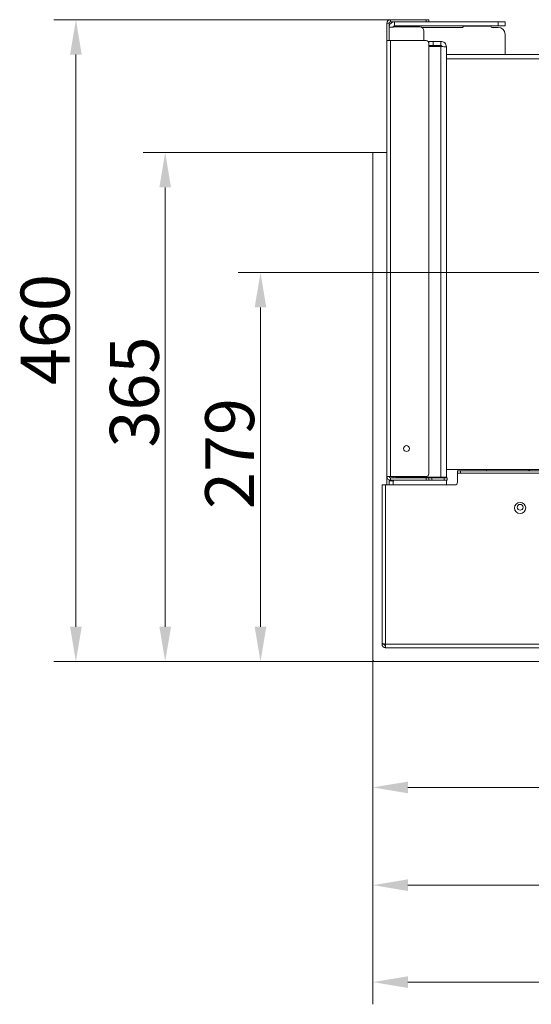
# Model space of a CAD drawing. Extents: x -4318 to -1478, y -1229 to 854.
# Drawn here: x -4318 to -3952, y -1229 to -524 of the extents above; entities that cross this region are included whole.
import ezdxf

# ---------------------------------------------------------------- set-up
doc = ezdxf.new("R2010")
doc.units = 0
doc.header["$LTSCALE"] = 5
doc.layers.add('ANBAURAHMEN', color=30, linetype='Continuous')
doc.layers.add('STELLFUSSVERLÄNGERUNG', color=3, linetype='Continuous')
doc.styles.add('Brunner 2014', font='arial.ttf', dxfattribs={"height": 35})
doc.dimstyles.new('Brunner 2014', dxfattribs={"dimscale": 5, "dimtxt": 35, "dimasz": 5, "dimexe": 3.175, "dimexo": 0, "dimgap": 0.762, "dimtad": 1, "dimdec": 0, "dimrnd": 1e-08, "dimtxsty": 'Brunner 2014', "dimcen": 0.09, "dimdle": 10, "dimclrd": 7, "dimclre": 7, "dimclrt": 7, "dimadec": 1, "dimazin": 2, "dimtfac": 0.666667, "dimtdec": 0, "dimtmove": 0, "dimatfit": 3, "dimldrblk": 'Filled-1', "dimfxl": 1, "dimtolj": 1, "dimlwd": 5, "dimlwe": 5, "dimarcsym": 0})

# ---------------------------------------------------------------- blocks, each defined once
blk = doc.blocks.new('*D73')
at = {"layer": 'Defpoints', "color": 0, "lineweight": 5}
for p in [(-3277.87, -705.1), (-4065.62, -982.6), (-3277.87, -1073.62)]:
    blk.add_point(p, dxfattribs=at)
at = {"layer": 'STELLFUSSVERLÄNGERUNG', "color": 7, "linetype": 'Continuous', "lineweight": 5}
for p, q in [((-3277.87, -705.1), (-3277.87, -1089.5)), ((-4065.62, -982.6), (-4065.62, -1089.5)), ((-4040.62, -1073.62), (-3302.87, -1073.62))]:
    blk.add_line(p, q, dxfattribs=at)
at = {"layer": 'STELLFUSSVERLÄNGERUNG', "color": 7, "lineweight": 5}
for points in [[(-4040.62, -1069.46), (-4040.62, -1077.79), (-4065.62, -1073.62)], [(-3302.87, -1069.46), (-3302.87, -1077.79), (-3277.87, -1073.62)]]:
    blk.add_solid(points, dxfattribs=at)
at = {"layer": 'STELLFUSSVERLÄNGERUNG', "color": 7, "insert": (-3685.63, -1034.07), "char_height": 35, "attachment_point": 2, "style": 'Brunner 2014'}
blk.add_mtext('\\A1;788', dxfattribs=at)
blk = doc.blocks.new('Filled-1')
at = {"color": 0}
for p, q in [((0, 0), (-1, 0.167)), ((-1, 0.167), (-1, -0.167)), ((-1, 0), (0, 0)), ((-1, -0.167), (0, 0))]:
    blk.add_line(p, q, dxfattribs=at)
at = {"color": 0, "flags": 128}
blk.add_lwpolyline([(-1, -0.167), (0, 0), (-1, 0.167), (-1, -0.167)], dxfattribs=at)
at = {"color": 0}
blk.add_solid([(-1, -0.167), (0, 0), (-1, 0.167), (-1, -0.167)], dxfattribs=at)
blk = doc.blocks.new('*D74')
at = {"layer": 'Defpoints', "color": 0, "lineweight": 5}
for p in [(-4065.62, -982.6), (-2576.62, -983.6), (-4065.62, -1143.6)]:
    blk.add_point(p, dxfattribs=at)
at = {"layer": 'STELLFUSSVERLÄNGERUNG', "color": 7, "linetype": 'Continuous', "lineweight": 5}
for p, q in [((-4065.62, -982.6), (-4065.62, -1159.48)), ((-2576.62, -983.6), (-2576.62, -1159.48)), ((-2601.62, -1143.6), (-4040.62, -1143.6))]:
    blk.add_line(p, q, dxfattribs=at)
at = {"layer": 'STELLFUSSVERLÄNGERUNG', "color": 7, "lineweight": 5}
for points in [[(-4040.62, -1139.44), (-4040.62, -1147.77), (-4065.62, -1143.6)], [(-2601.62, -1139.44), (-2601.62, -1147.77), (-2576.62, -1143.6)]]:
    blk.add_solid(points, dxfattribs=at)
at = {"layer": 'STELLFUSSVERLÄNGERUNG', "color": 30, "insert": (-3332.78, -1104.05), "char_height": 35, "attachment_point": 2, "style": 'Brunner 2014'}
blk.add_mtext('\\A1;1489', dxfattribs=at)
blk = doc.blocks.new('*D75')
at = {"layer": 'Defpoints', "color": 0, "lineweight": 5}
for p in [(-2536.12, -971.1), (-4065.62, -982.6), (-2536.12, -1212.99)]:
    blk.add_point(p, dxfattribs=at)
at = {"layer": 'STELLFUSSVERLÄNGERUNG', "color": 7, "linetype": 'Continuous', "lineweight": 5}
for p, q in [((-2536.12, -971.1), (-2536.12, -1228.87)), ((-4065.62, -982.6), (-4065.62, -1228.87)), ((-4040.62, -1212.99), (-2561.12, -1212.99))]:
    blk.add_line(p, q, dxfattribs=at)
at = {"layer": 'STELLFUSSVERLÄNGERUNG', "color": 7, "lineweight": 5}
for points in [[(-4040.62, -1208.82), (-4040.62, -1217.16), (-4065.62, -1212.99)], [(-2561.12, -1208.82), (-2561.12, -1217.16), (-2536.12, -1212.99)]]:
    blk.add_solid(points, dxfattribs=at)
at = {"layer": 'STELLFUSSVERLÄNGERUNG', "color": 7, "insert": (-3279.27, -1173.44), "char_height": 35, "attachment_point": 2, "style": 'Brunner 2014'}
blk.add_mtext('\\A1;1529', dxfattribs=at)
blk = doc.blocks.new('*D76')
at = {"layer": 'Defpoints', "color": 0, "lineweight": 5}
for p in [(-4053.12, -524.1), (-4278.09, -983.6), (-4064.62, -983.6)]:
    blk.add_point(p, dxfattribs=at)
at = {"layer": 'STELLFUSSVERLÄNGERUNG', "color": 7, "linetype": 'Continuous', "lineweight": 5}
for p, q in [((-4053.12, -524.1), (-4293.96, -524.1)), ((-4278.09, -549.1), (-4278.09, -958.6)), ((-4064.62, -983.6), (-4293.96, -983.6))]:
    blk.add_line(p, q, dxfattribs=at)
at = {"layer": 'STELLFUSSVERLÄNGERUNG', "color": 7, "lineweight": 5}
for points in [[(-4282.25, -549.1), (-4273.92, -549.1), (-4278.09, -524.1)], [(-4282.25, -958.6), (-4273.92, -958.6), (-4278.09, -983.6)]]:
    blk.add_solid(points, dxfattribs=at)
at = {"layer": 'STELLFUSSVERLÄNGERUNG', "color": 7, "insert": (-4317.64, -745.93), "char_height": 35, "attachment_point": 2, "rotation": 90, "style": 'Brunner 2014'}
blk.add_mtext('\\A1;460', dxfattribs=at)
blk = doc.blocks.new('*D77')
at = {"layer": 'Defpoints', "color": 0, "lineweight": 5}
for p in [(-4146.05, -705.1), (-3277.87, -705.1), (-4064.62, -983.6)]:
    blk.add_point(p, dxfattribs=at)
at = {"layer": 'STELLFUSSVERLÄNGERUNG', "color": 7, "linetype": 'Continuous', "lineweight": 5}
for p, q in [((-3277.87, -705.1), (-4161.93, -705.1)), ((-4146.05, -958.6), (-4146.05, -730.1)), ((-4064.62, -983.6), (-4161.93, -983.6))]:
    blk.add_line(p, q, dxfattribs=at)
at = {"layer": 'STELLFUSSVERLÄNGERUNG', "color": 7, "lineweight": 5}
for points in [[(-4150.22, -730.1), (-4141.88, -730.1), (-4146.05, -705.1)], [(-4150.22, -958.6), (-4141.88, -958.6), (-4146.05, -983.6)]]:
    blk.add_solid(points, dxfattribs=at)
at = {"layer": 'STELLFUSSVERLÄNGERUNG', "color": 7, "insert": (-4185.6, -834.66), "char_height": 35, "attachment_point": 2, "rotation": 90, "style": 'Brunner 2014'}
blk.add_mtext('\\A1;279', dxfattribs=at)
blk = doc.blocks.new('*D78')
at = {"layer": 'Defpoints', "color": 0, "lineweight": 5}
for p in [(-4065.62, -619.1), (-4214.21, -983.6), (-4064.62, -983.6)]:
    blk.add_point(p, dxfattribs=at)
at = {"layer": 'STELLFUSSVERLÄNGERUNG', "color": 7, "linetype": 'Continuous', "lineweight": 5}
for p, q in [((-4065.62, -619.1), (-4230.08, -619.1)), ((-4214.21, -644.1), (-4214.21, -958.6)), ((-4064.62, -983.6), (-4230.08, -983.6))]:
    blk.add_line(p, q, dxfattribs=at)
at = {"layer": 'STELLFUSSVERLÄNGERUNG', "color": 7, "lineweight": 5}
for points in [[(-4218.37, -644.1), (-4210.04, -644.1), (-4214.21, -619.1)], [(-4218.37, -958.6), (-4210.04, -958.6), (-4214.21, -983.6)]]:
    blk.add_solid(points, dxfattribs=at)
at = {"layer": 'STELLFUSSVERLÄNGERUNG', "color": 30, "insert": (-4253.78, -790.62), "char_height": 35, "attachment_point": 2, "rotation": 90, "style": 'Brunner 2014'}
blk.add_mtext('\\A1;365', dxfattribs=at)

msp = doc.modelspace()

# ---------------------------------------------------------------- linework, layer by layer
at = {"color": 7, "linetype": 'Continuous', "lineweight": 18}
for p, q in [((-4055.62, -526.6), (-4055.62, -539.1)), ((-4055.62, -526.6), (-4054.12, -526.6)), ((-4054.12, -526.6), (-4054.12, -539.1)), ((-4053.12, -525.6), (-4053.12, -524.1)), ((-4053.12, -524.1), (-4027.62, -524.1)), ((-4053.12, -525.6), (-4027.62, -525.6)), ((-4050.12, -528.6), (-4050.12, -525.6)), ((-4027.62, -525.6), (-4027.62, -524.1)), ((-4027.62, -524.1), (-4025.62, -524.1)), ((-4025.62, -525.6), (-4027.62, -525.6)), ((-4025.62, -524.1), (-4025.62, -525.6)), ((-4025.62, -525.6), (-3976.12, -525.6)), ((-3976.12, -528.6), (-3976.12, -525.6)), ((-3976.12, -525.6), (-3971.12, -525.6)), ((-3971.12, -525.6), (-3971.12, -528.6)), ((-4050.12, -528.6), (-4032.12, -528.6)), ((-4032.12, -529.31), (-4050.12, -529.31)), ((-4029.12, -528.6), (-4032.12, -528.6)), ((-4001.57, -529.6), (-4030.83, -529.6)), ((-4026.12, -528.6), (-4029.12, -528.6)), ((-4029.12, -539.1), (-4029.12, -532.31)), ((-4026.12, -528.6), (-3976.12, -528.6)), ((-4000.67, -528.7), (-3981.57, -528.7)), ((-3976.12, -529.6), (-3980.67, -529.6)), ((-3971.12, -528.6), (-3976.12, -528.6)), ((-3971.12, -549.1), (-3971.12, -534.6)), ((-4055.62, -851.1), (-4055.62, -539.1)), ((-4055.62, -539.1), (-4053.12, -539.1)), ((-4053.12, -851.1), (-4053.12, -539.1)), ((-4027.62, -539.1), (-4053.12, -539.1)), ((-4025.62, -541.1), (-4025.62, -539.6)), ((-4025.62, -539.6), (-4022.62, -539.6)), ((-4025.62, -849.1), (-4025.62, -541.1)), ((-4022.62, -542.6), (-4025.62, -542.6)), ((-4022.62, -539.6), (-4022.62, -542.6)), ((-4017.12, -539.6), (-4022.62, -539.6)), ((-4017.12, -542.6), (-4022.62, -542.6)), ((-4017.12, -539.6), (-4017.12, -542.6)), ((-4017.12, -543.31), (-4025.62, -543.31)), ((-4017.12, -543.31), (-4017.12, -851.6)), ((-4013.12, -543.6), (-4013.12, -851.6)), ((-4013.12, -549.1), (-4011.9, -549.1)), ((-3924.27, -549.1), (-4011.9, -549.1)), ((-2564.62, -552.1), (-4013.12, -552.1)), ((-4053.12, -851.1), (-4055.62, -851.1)), ((-4055.62, -853.1), (-4055.62, -851.1)), ((-4053.12, -851.1), (-4027.62, -851.1)), ((-4053.12, -852.1), (-4053.12, -853.6)), ((-4027.62, -852.1), (-4053.12, -852.1)), ((-4051.12, -851.1), (-4051.12, -852.1)), ((-4048.12, -851.6), (-4017.12, -851.6)), ((-4027.62, -853.6), (-4027.62, -852.1)), ((-4027.62, -852.1), (-4025.62, -852.1)), ((-4026.12, -851.6), (-4026.12, -852.1)), ((-4025.62, -852.1), (-4025.62, -853.6)), ((-4025.62, -852.1), (-4023.62, -852.1)), ((-4025.17, -851.6), (-4025.17, -852.1)), ((-4023.62, -852.1), (-4023.62, -853.6)), ((-4023.62, -852.1), (-4014.62, -852.1)), ((-4023.22, -852.1), (-4023.22, -851.6)), ((-4021.62, -852.1), (-4021.62, -851.6)), ((-4017.62, -852.1), (-4017.62, -851.6)), ((-4013.12, -851.6), (-4017.12, -851.6)), ((-4016.12, -851.6), (-4016.12, -852.1)), ((-4014.62, -853.6), (-4014.62, -852.1)), ((-4014.62, -852.1), (-4012.62, -852.1)), ((-2564.62, -846.1), (-4013.12, -846.1)), ((-4013.12, -852.1), (-4013.12, -851.6)), ((-4012.62, -852.1), (-4012.62, -853.6)), ((-4005.12, -848.6), (-4005.12, -847.1)), ((-4005.12, -847.1), (-4003.12, -847.1)), ((-4003.12, -848.6), (-4005.12, -848.6)), ((-4005.12, -848.6), (-4005.12, -849.6)), ((-4005.12, -849.6), (-4005.12, -855.1)), ((-4003.12, -847.1), (-4003.12, -848.6)), ((-2564.62, -847.1), (-4003.12, -847.1)), ((-2564.58, -848.6), (-4003.12, -848.6)), ((-3984.37, -846.1), (-3984.37, -847.1)), ((-4059.12, -857.1), (-4059.12, -970.4)), ((-4059.12, -857.1), (-4056.62, -857.1)), ((-4056.62, -857.1), (-4056.62, -971.1)), ((-4007.12, -857.1), (-4056.62, -857.1)), ((-4055.62, -853.1), (-4055.62, -857.1)), ((-4054.12, -853.39), (-4054.12, -857.1)), ((-4051.12, -854.1), (-4054.12, -854.1)), ((-4027.62, -853.6), (-4053.12, -853.6)), ((-4051.12, -853.6), (-4051.12, -854.1)), ((-4051.12, -854.1), (-4051.12, -857.1)), ((-4025.62, -853.6), (-4027.62, -853.6)), ((-4023.62, -853.6), (-4025.62, -853.6)), ((-4023.62, -853.6), (-4014.62, -853.6)), ((-4012.62, -853.6), (-4014.62, -853.6)), ((-4013.12, -853.6), (-4013.12, -857.1)), ((-4059.12, -970.4), (-4059.12, -971.1)), ((-4059.12, -971.1), (-4057.62, -971.1)), ((-4057.62, -970.91), (-4057.62, -971.1)), ((-2538.62, -971.1), (-4056.62, -971.1)), ((-4056.62, -971.1), (-4056.62, -973.6)), ((-2538.62, -973.6), (-4056.62, -973.6))]:
    msp.add_line(p, q, dxfattribs=at)
for centre, radius in [((-4041.62, -831.1), 2.1), ((-3960.37, -873.6), 4), ((-3960.37, -873.1), 2.1)]:
    msp.add_circle(centre, radius, dxfattribs=at)
for centre, radius, start, end in [((-4053.12, -526.6), 2.5, 90, 180), ((-4053.12, -526.6), 1, 90, 180), ((-4032.12, -532.31), 3, 0, 90), ((-4001.57, -529.15), 0.45, 270, 0), ((-4000.67, -529.15), 0.45, 90, 180), ((-3981.57, -529.15), 0.45, 0, 90), ((-3980.67, -529.15), 0.45, 180, 270), ((-3976.12, -534.6), 5, 0, 90), ((-4027.62, -541.1), 2, 0, 90), ((-4053.12, -851.1), 2.5, 180, 270), ((-4053.12, -851.1), 1, 180, 270), ((-4048.12, -848.6), 3, 236.44269, 270), ((-4027.62, -849.1), 2, 270, 0), ((-3955.37, -849.1), 3, 41.81031, 90), ((-4048.12, -855.2), 3, 147.76905, 180), ((-4007.12, -855.1), 2, 270, 0)]:
    msp.add_arc(centre, radius, start, end, dxfattribs=at)
for points in [[(-4050.12, -525.6), (-4050.65, -525.66), (-4051.69, -525.78), (-4053.02, -526.71), (-4053.94, -528.03), (-4054.06, -529.08), (-4054.12, -529.6)], [(-4054.12, -529.6), (-4054.06, -529.58), (-4053.94, -529.53), (-4053.02, -529.46), (-4051.69, -529.38), (-4050.65, -529.33), (-4050.12, -529.31)], [(-4013.12, -543.6), (-4013.18, -543.08), (-4013.3, -542.03), (-4014.23, -540.71), (-4015.55, -539.78), (-4016.6, -539.66), (-4017.12, -539.6)], [(-4017.12, -543.31), (-4016.6, -543.33), (-4015.55, -543.38), (-4014.23, -543.46), (-4013.3, -543.53), (-4013.18, -543.58), (-4013.12, -543.6)]]:
    msp.add_open_spline(points, degree=3, dxfattribs=at)
for points, knots in [([(-4050.12, -528.6), (-4050.25, -528.62), (-4050.52, -528.65), (-4050.84, -528.88), (-4051.04, -529.13), (-4051.07, -529.31), (-4051.07, -529.35)], [0, 0, 0, 0, 0.298198, 0.596395, 0.894593, 1, 1, 1, 1]), ([(-4016.17, -543.35), (-4016.18, -543.31), (-4016.21, -543.13), (-4016.4, -542.88), (-4016.73, -542.65), (-4016.99, -542.62), (-4017.12, -542.6)], [0, 0, 0, 0, 0.1054073, 0.4036049, 0.7018024, 1, 1, 1, 1]), ([(-4056.62, -971.1), (-4056.87, -971.06), (-4057.41, -970.96), (-4058.16, -970.81), (-4058.75, -970.66), (-4059.07, -970.52), (-4059.11, -970.43), (-4059.12, -970.4)], [0, 0, 0, 0, 0.192484, 0.410606, 0.628733, 0.84686, 1, 1, 1, 1]), ([(-4059.12, -971.1), (-4059.12, -971.23), (-4059.11, -971.48), (-4059.01, -971.86), (-4058.86, -972.25), (-4058.63, -972.61), (-4058.34, -972.93), (-4058.01, -973.2), (-4057.63, -973.4), (-4057.26, -973.53), (-4056.92, -973.59), (-4056.72, -973.6), (-4056.62, -973.6)], [0, 0, 0, 0, 0.09514, 0.192414, 0.299963, 0.41063, 0.518181, 0.628851, 0.736402, 0.847072, 0.923001, 1, 1, 1, 1]), ([(-4057.62, -971.1), (-4057.62, -971.16), (-4057.61, -971.29), (-4057.56, -971.46), (-4057.48, -971.63), (-4057.37, -971.78), (-4057.23, -971.91), (-4057.07, -972), (-4056.9, -972.07), (-4056.74, -972.1), (-4056.65, -972.1), (-4056.62, -972.1)], [0, 0, 0, 0, 0.1162, 0.235771, 0.351971, 0.471542, 0.587696, 0.707217, 0.82337, 0.942892, 1, 1, 1, 1])]:
    msp.add_open_spline(points, degree=3, knots=knots, dxfattribs=at)
at = {"layer": 'ANBAURAHMEN', "linetype": 'Continuous', "lineweight": 18}
for p, q in [((-4065.62, -982.6), (-4065.62, -619.1)), ((-4065.62, -619.1), (-4055.62, -619.1)), ((-4023.62, -852.1), (-4023.62, -851.6)), ((-4064.62, -983.6), (-2581.62, -983.6))]:
    msp.add_line(p, q, dxfattribs=at)
msp.add_arc((-4064.62, -982.6), 1, 180, 270, dxfattribs=at)

# ---------------------------------------------------------------- dimensions: what is measured, and where the dimension line sits
at = {"layer": 'STELLFUSSVERLÄNGERUNG', "color": 7}
for base, p1, p2, picture, middle in [((-4278.08799045, -983.60241103), (-4053.12217522, -524.10241103), (-4064.62217522, -983.60241103), '*D76', (-4278.08799045, -745.93394339)), ((-4146.0509606, -705.10241103), (-4064.62217522, -983.60241103), (-3277.87217522, -705.10241103), '*D77', (-4146.0509606, -834.66429602))]:
    dim = msp.add_linear_dim(base=base, p1=p1, p2=p2, angle=90, dimstyle='Brunner 2014', dxfattribs=at)
    dim.commit()
    dim.dimension.update_dxf_attribs({"geometry": picture, "text_midpoint": middle, "dimtype": 160})
at = {"layer": 'STELLFUSSVERLÄNGERUNG', "color": 30, "true_color": 0xff8000}
dim = msp.add_linear_dim(base=(-4214.20532462, -983.60241103), p1=(-4065.62217522, -619.10241103), p2=(-4064.62217522, -983.60241103), angle=90, dimstyle='Brunner 2014', override={"dimclrt": 30}, dxfattribs=at)
dim.commit()
dim.dimension.update_dxf_attribs({"geometry": '*D78', "text_midpoint": (-4214.20532462, -790.62289895), "dimtype": 160})
at = {"layer": 'STELLFUSSVERLÄNGERUNG', "color": 7}
for base, p1, p2, picture, middle in [((-3277.87, -1073.62), (-4065.62, -982.6), (-3277.87, -705.1), '*D73', (-3685.63, -1073.62)), ((-2536.12217522, -1212.99135159), (-4065.62217522, -982.60241103), (-2536.12217522, -971.10241103), '*D75', (-3279.26779372, -1212.99135159))]:
    dim = msp.add_linear_dim(base=base, p1=p1, p2=p2, dimstyle='Brunner 2014', dxfattribs=at)
    dim.commit()
    dim.dimension.update_dxf_attribs({"geometry": picture, "text_midpoint": middle, "dimtype": 160})
at = {"layer": 'STELLFUSSVERLÄNGERUNG', "color": 30, "true_color": 0xff8000}
dim = msp.add_linear_dim(base=(-4065.62, -1143.6), p1=(-2576.62, -983.6), p2=(-4065.62, -982.6), dimstyle='Brunner 2014', override={"dimclrt": 30}, dxfattribs=at)
dim.commit()
dim.dimension.update_dxf_attribs({"geometry": '*D74', "text_midpoint": (-3332.78, -1143.6), "dimtype": 160})

doc.saveas('drawing.dxf')
